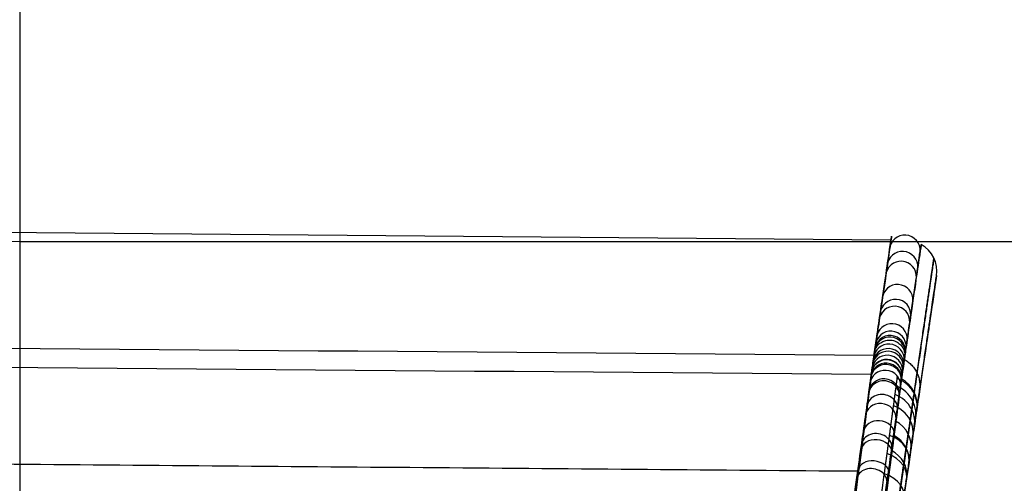
# Model space of a CAD drawing. Units: millimetres. Extents: x -990 to 990, y -417 to 266.
# Drawn here: x 750 to 814, y 49 to 79 of the extents above; entities that cross this region are included whole.
import ezdxf

# ---------------------------------------------------------------- set-up
doc = ezdxf.new("R2010")
doc.units = ezdxf.units.MM
doc.header["$MEASUREMENT"] = 0
doc.layers.add('Predefinito', color=7, linetype='Continuous', true_color=0x000000)

# ---------------------------------------------------------------- blocks, each defined once
blk = doc.blocks.new('Blocco 04')
at = {"layer": 'Predefinito'}
for points, knots in [([(871.593, 235.608, 390), (849.339, 174.781, 390), (831.069, 112.506, 390), (805.527, -1.653, 390), (796.809, -53.23, 390), (790.586, -107.193, 390), (790.349, -109.25, 390), (789.87, -113.394, 390)], [-37.646921, -37.646921, -37.646921, -37.646921, 156.7336, 156.7336, 313.467201, 313.467201, 319.81826, 319.81826, 319.81826, 319.81826]), ([(873.472, 234.921, 390), (851.247, 174.176, 390), (833.001, 111.985, 390), (807.494, -2.021, 390), (798.792, -53.494, 390), (792.573, -107.421, 390), (792.325, -109.566, 390), (792.318, -109.623, 390)], [-37.646921, -37.646921, -37.646921, -37.646921, 156.7336, 156.7336, 313.467201, 313.467201, 319.81826, 319.81826, 319.81826, 319.81826]), ([(859.114, 200.113, 390), (842.418, 150.628, 390), (828.331, 100.268, 390), (805.527, -1.653, 390), (796.809, -53.23, 390), (790.826, -105.109, 390), (790.824, -105.126, 390), (790.822, -105.142, 390)], [-0.006831, -0.006831, -0.006831, -0.006831, 156.7336, 156.7336, 313.467201, 313.467201, 313.518183, 313.518183, 313.518183, 313.518183]), ([(792.821, -105.27, 390), (798.798, -53.46, 390), (807.498, -2.004, 390), (830.266, 99.759, 390), (844.333, 150.047, 390), (861.005, 199.461, 390)], [-0.9998373, -0.9998373, -0.9998373, -0.9998373, -0.499989, -0.499989, 0, 0, 0, 0]), ([(861.005, 199.461, 390), (844.333, 150.047, 390), (830.266, 99.759, 390), (807.498, -2.004, 390), (798.798, -53.46, 390), (792.821, -105.27, 390)], [0.00684, 0.00684, 0.00684, 0.00684, 156.7336, 156.7336, 313.416201, 313.416201, 313.416201, 313.416201])]:
    blk.add_open_spline(points, degree=3, knots=knots, dxfattribs=at)

msp = doc.modelspace()

# ---------------------------------------------------------------- linework, layer by layer
at = {"layer": 'Predefinito'}
for p, q in [((806.705, 65.032, 100), (474.812, 67.928, 100)), ((750, 64.935, -217.129), (400, 67.058, -217.313)), ((817.03, 64.935, -217.129), (750, 64.935, -217.129)), ((809.665, 62.728, 106.015), (785.251, -103.291, 106.015))]:
    msp.add_line(p, q, dxfattribs=at)
at = {"layer": 'Predefinito', "extrusion": (0.002632, 0.017909, 0.999836)}
for start, end in [(173.38135, 353.12594), (353.12594, 7.86221)]:
    msp.add_arc((-789.663, -180.634, 27.803), 1, start, end, dxfattribs=at)
at = {"layer": 'Predefinito', "extrusion": (0.000353988, 0.002407, 0.999997)}
msp.add_arc((807.654, 62.794, 90.298), 2, 351.63423, 60.54535, dxfattribs=at)
at = {"layer": 'Predefinito', "extrusion": (-0.004203, -0.028595, 0.999582)}
for start, end in [(353.38087, 173.12594), (173.12594, 187.85837)]:
    msp.add_arc((789.663, 186.347, 215.208), 1, start, end, dxfattribs=at)
at = {"layer": 'Predefinito', "extrusion": (0.004911, 0.03341, 0.99943)}
for start, end in [(173.3796, 353.12594), (353.12594, 7.85711)]:
    msp.add_arc((-789.663, -180.689, -34.716), 1, start, end, dxfattribs=at)
at = {"layer": 'Predefinito', "extrusion": (-0.006306, -0.042905, 0.999059)}
for start, end in [(353.37656, 173.12594), (173.12594, 187.85404)]:
    msp.add_arc((789.663, 189.879, 272.835), 1, start, end, dxfattribs=at)
at = {"layer": 'Predefinito', "extrusion": (0.007043, 0.047917, 0.998826)}
for start, end in [(173.37294, 353.12594), (353.12594, 7.85386)]:
    msp.add_arc((-789.663, -181.628, -93.25), 1, start, end, dxfattribs=at)
at = {"layer": 'Predefinito', "extrusion": (-0.007358, -0.050057, 0.998719)}
for start, end in [(353.37368, 173.12594), (173.12594, 187.85121)]:
    msp.add_arc((789.663, 191.958, 301.63), 1, start, end, dxfattribs=at)
at = {"layer": 'Predefinito', "extrusion": (0.008109, 0.055168, 0.998444)}
for start, end in [(173.37028, 353.12594), (353.12594, 7.8502)]:
    msp.add_arc((-789.663, -182.419, -122.511), 1, start, end, dxfattribs=at)
at = {"layer": 'Predefinito', "extrusion": (-0.008409, -0.057207, 0.998327)}
for start, end in [(353.36237, 173.12594), (173.12594, 187.84823)]:
    msp.add_arc((789.663, 194.245, 330.411), 1, start, end, dxfattribs=at)
at = {"layer": 'Predefinito', "extrusion": (0.008908, 0.060604, 0.998122)}
for start, end in [(173.36858, 353.12594), (353.12594, 7.84663)]:
    msp.add_arc((-789.663, -183.154, -144.454), 1, start, end, dxfattribs=at)
at = {"layer": 'Predefinito', "extrusion": (0.008642, 0.058792, 0.998233)}
for start, end in [(173.36912, 353.12594), (353.12594, 7.84784)]:
    msp.add_arc((-789.663, -182.896, -137.14), 1, start, end, dxfattribs=at)
at = {"layer": 'Predefinito', "extrusion": (-0.00843, -0.057321, 0.99832)}
for start, end in [(353.26071, 173.13031), (173.13031, 187.97481)]:
    msp.add_arc((789.649, 194.343, 335.362), 1, start, end, dxfattribs=at)
at = {"layer": 'Predefinito', "extrusion": (0.009174, 0.062415, 0.998008)}
for start, end in [(173.36638, 353.12594), (353.12594, 7.84585)]:
    msp.add_arc((-789.663, -183.426, -151.768), 1, start, end, dxfattribs=at)
at = {"layer": 'Predefinito', "extrusion": (-0.021751, -0.155859, 0.98754)}
for start, end in [(353.05704, 172.70972), (172.70972, 187.07531)]:
    msp.add_arc((790.911, 221.851, 325.119), 1, start, end, dxfattribs=at)
at = {"layer": 'Predefinito', "extrusion": (-0.035725, -0.254611, 0.966383)}
for start, end in [(352.75146, 172.75146), (172.75146, 187.15221), (352.66949, 352.75146)]:
    msp.add_arc((790.786, 254.626, 305.657), 1, start, end, dxfattribs=at)
at = {"layer": 'Predefinito', "extrusion": (0.020902, 0.160637, 0.986792)}
for start, end in [(172.46534, 352.18052), (352.18052, 6.57923)]:
    msp.add_arc((-792.417, -185.596, -145.188), 1, start, end, dxfattribs=at)
at = {"layer": 'Predefinito', "extrusion": (0.010775, 0.080763, 0.996675)}
for start, end in [(172.49187, 352.36483), (352.36484, 7.16352)]:
    msp.add_arc((-791.896, -175.847, -157.482), 1, start, end, dxfattribs=at)
at = {"layer": 'Predefinito', "extrusion": (-0.032252, -0.230236, 0.9726)}
for start, end in [(352.73881, 172.73881), (172.73881, 187.18006)]:
    msp.add_arc((790.824, 246.623, 310.823), 1, start, end, dxfattribs=at)
at = {"layer": 'Predefinito', "extrusion": (0.009192, 0.062443, 0.998006)}
for start, end in [(173.59421, 353.13843), (353.13843, 7.64698)]:
    msp.add_arc((-789.624, -183.597, -155.876), 1, start, end, dxfattribs=at)
at = {"layer": 'Predefinito', "extrusion": (0.034521, 0.265589, 0.963468)}
for start, end in [(172.17273, 352.17273), (352.17273, 6.61429), (172.02727, 172.17273)]:
    msp.add_arc((-792.439, -200.224, -126.347), 1, start, end, dxfattribs=at)
at = {"layer": 'Predefinito', "extrusion": (0.047505, 0.36371, 0.9303)}
for start, end in [(172.20654, 352.20654), (352.20654, 6.3212), (171.83061, 172.20654)]:
    msp.add_arc((-792.341, -212.87, -106.673), 1, start, end, dxfattribs=at)
at = {"layer": 'Predefinito', "extrusion": (-0.044372, -0.315676, 0.947829)}
for start, end in [(352.76479, 172.76479), (172.76479, 187.00559), (352.52007, 352.7648)]:
    msp.add_arc((790.745, 274.058, 291.771), 1, start, end, dxfattribs=at)
at = {"layer": 'Predefinito', "extrusion": (0.009468, 0.06438, 0.997881)}
msp.add_arc((-789.924, -181.808, -159.7), 2, 180, 248.85886, dxfattribs=at)
at = {"layer": 'Predefinito', "extrusion": (-0.034072, -0.231695, 0.972192)}
msp.add_arc((789.924, 250.435, 309.183), 2, 360, 68.6155, dxfattribs=at)
at = {"layer": 'Predefinito', "extrusion": (-0.032268, -0.230232, 0.972601)}
msp.add_arc((790.812, 246.676, 310.811), 1, 352.73279, 352.74272, dxfattribs=at)
at = {"layer": 'Predefinito', "extrusion": (0.036798, 0.250231, 0.967487)}
msp.add_arc((-789.924, -209.092, -125.751), 2, 172.99046, 256.93932, dxfattribs=at)
at = {"layer": 'Predefinito', "extrusion": (0.05998, 0.456273, 0.887816)}
for start, end in [(172.24982, 352.24982), (352.24982, 6.02166), (171.52351, 172.24982)]:
    msp.add_arc((-792.209, -223.369, -86.05), 1, start, end, dxfattribs=at)
at = {"layer": 'Predefinito', "extrusion": (0.049976, 0.339843, 0.939153)}
msp.add_arc((-789.924, -220.151, -107.06), 2, 173.00374, 256.72248, dxfattribs=at)
at = {"layer": 'Predefinito', "extrusion": (-0.055937, -0.397337, 0.915966)}
for start, end in [(352.77622, 172.77622), (172.77622, 186.73579), (352.25803, 352.77622)]:
    msp.add_arc((790.71, 299.108, 270.753), 1, start, end, dxfattribs=at)
at = {"layer": 'Predefinito', "extrusion": (0.062777, 0.426894, 0.90212)}
msp.add_arc((-789.924, -229.439, -87.289), 2, 173.02043, 256.45105, dxfattribs=at)
at = {"layer": 'Predefinito', "extrusion": (0.07745, 0.586939, 0.805918)}
for start, end in [(172.27383, 352.27383), (352.27383, 5.40407), (170.91239, 172.27383)]:
    msp.add_arc((-792.131, -234.548, -53.313), 1, start, end, dxfattribs=at)
at = {"layer": 'Predefinito', "extrusion": (-0.058217, -0.395883, 0.916454)}
msp.add_arc((789.924, 301.247, 269.096), 2, 360, 68.10691, dxfattribs=at)
at = {"layer": 'Predefinito', "extrusion": (-0.067015, -0.475542, 0.877137)}
for start, end in [(352.78348, 172.78348), (172.78348, 186.41794), (351.93848, 352.78348)]:
    msp.add_arc((790.687, 322.048, 247.736), 1, start, end, dxfattribs=at)
at = {"layer": 'Predefinito', "extrusion": (0.087178, 0.659608, 0.746537)}
for start, end in [(172.28306, 352.28306), (352.28306, 4.96045), (170.47361, 172.28306)]:
    msp.add_arc((-792.099, -238.74, -32.753), 1, start, end, dxfattribs=at)
at = {"layer": 'Predefinito', "extrusion": (0.086284, 0.586742, 0.805164)}
msp.add_arc((-789.924, -242.059, -46.075), 2, 173.06281, 255.76701, dxfattribs=at)
at = {"layer": 'Predefinito', "extrusion": (-0.064055, -0.435582, 0.897867)}
msp.add_arc((789.924, 312.896, 257.63), 2, 360, 67.94435, dxfattribs=at)
at = {"layer": 'Predefinito', "extrusion": (-0.069737, -0.474219, 0.877641)}
msp.add_arc((789.924, 323.968, 245.729), 2, 360, 67.76799, dxfattribs=at)
at = {"layer": 'Predefinito', "extrusion": (0.09613, 0.726403, 0.680512)}
for start, end in [(172.28992, 352.28992), (352.28992, 4.4707), (169.97493, 172.28992)]:
    msp.add_arc((-792.073, -240.944, -11.906), 1, start, end, dxfattribs=at)
at = {"layer": 'Predefinito', "extrusion": (0.096944, 0.659229, 0.745667)}
msp.add_arc((-789.924, -245.405, -24.753), 2, 173.08844, 255.35696, dxfattribs=at)
at = {"layer": 'Predefinito', "extrusion": (-0.077465, -0.549292, 0.832032)}
for start, end in [(352.78843, 172.78843), (172.78843, 186.05204)]:
    msp.add_arc((790.67, 342.635, 223.083), 1, start, end, dxfattribs=at)
at = {"layer": 'Predefinito', "extrusion": (0.106734, 0.725806, 0.679569)}
msp.add_arc((-789.924, -246.726, -3.227), 2, 173.11678, 254.90656, dxfattribs=at)
at = {"layer": 'Predefinito'}
for points, knots in [([(750, 194.798, -249.05), (750, 189.233, -246.491), (750, 177.916, -241.647), (750, 160.326, -235.216), (750, 142.171, -229.65), (750, 123.306, -224.959), (750, 103.99, -221.25), (750, 84.587, -218.594), (750, 64.961, -216.954), (750, 51.772, -216.559), (750, 45.144, -216.537)], [0, 0, 0, 0, 0.125, 0.25, 0.375, 0.5, 0.625, 0.75, 0.875, 1, 1, 1, 1]), ([(805.422, 56.291, -171.276), (805.436, 56.379, -169.918), (805.445, 56.466, -168.559), (805.47, 56.639, -165.843), (805.484, 56.724, -164.485), (805.521, 56.979, -160.41), (805.546, 57.146, -157.693), (805.618, 57.64, -149.542), (805.665, 57.959, -144.107), (805.801, 58.884, -127.801), (805.886, 59.459, -116.928), (806.12, 61.056, -84.303), (806.252, 61.952, -62.545), (806.573, 64.135, 2.749), (806.688, 64.915, 46.3), (806.718, 65.124, 133.407), (806.635, 64.554, 176.962), (806.36, 62.686, 242.265), (806.244, 61.895, 264.028), (806.032, 60.455, 296.66), (805.955, 59.932, 307.536), (805.831, 59.086, 323.846), (805.788, 58.793, 329.282), (805.721, 58.338, 337.436), (805.698, 58.184, 340.153), (805.652, 57.87, 345.588), (805.632, 57.711, 348.306), (805.605, 57.549, 351.023)], [-0.5226427, -0.5226427, -0.5226427, -0.5226427, -0.5185595, -0.5185595, -0.5144764, -0.5144764, -0.5063102, -0.5063102, -0.4899776, -0.4899776, -0.4573126, -0.4573126, -0.3919823, -0.3919823, -0.2613214, -0.2613214, -0.1306604, -0.1306604, -0.0653301, -0.0653301, -0.0326651, -0.0326651, -0.0163325, -0.0163325, -0.0081663, -0.0081663, 0, 0, 0, 0]), ([(805.64, 57.8, 351.041), (805.657, 57.917, 349.383), (805.669, 58.003, 347.724), (805.697, 58.193, 344.407), (805.711, 58.289, 342.752), (805.81, 58.958, 331.066), (805.889, 59.499, 321.009), (806.037, 60.506, 300.916), (806.106, 60.973, 290.867), (806.296, 62.268, 260.718), (806.402, 62.987, 240.612), (806.761, 65.431, 155.195), (806.813, 65.78, 89.868), (806.583, 64.22, 2.747), (806.501, 63.661, -19.033), (806.294, 62.251, -61.189), (806.172, 61.422, -81.569), (805.957, 59.956, -112.13), (805.879, 59.43, -122.315), (805.755, 58.586, -137.59), (805.712, 58.296, -142.682), (805.646, 57.846, -150.318), (805.624, 57.694, -152.864), (805.579, 57.385, -157.954), (805.555, 57.227, -160.511), (805.52, 56.983, -164.414), (805.506, 56.892, -165.783), (805.48, 56.719, -168.539), (805.471, 56.657, -169.919), (805.457, 56.546, -171.297)], [0.2483074, 0.2483074, 0.2483074, 0.2483074, 0.2550774, 0.2550774, 0.2618475, 0.2618475, 0.3028629, 0.3028629, 0.3438783, 0.3438783, 0.425909, 0.425909, 0.6923881, 0.6923881, 0.7812145, 0.7812145, 0.8643996, 0.8643996, 0.9059922, 0.9059922, 0.9267885, 0.9267885, 0.9371866, 0.9371866, 0.9475848, 0.9475848, 0.9532031, 0.9532031, 0.9588214, 0.9588214, 0.9588214, 0.9588214]), ([(805.64, 57.8, 351.041), (805.657, 57.917, 349.383), (805.669, 58.003, 347.724), (805.697, 58.193, 344.407), (805.711, 58.289, 342.752), (805.81, 58.958, 331.066), (805.889, 59.499, 321.009), (806.037, 60.506, 300.916), (806.106, 60.973, 290.867), (806.296, 62.268, 260.718), (806.402, 62.987, 240.612), (806.761, 65.431, 155.195), (806.813, 65.78, 89.868), (806.583, 64.22, 2.747), (806.501, 63.661, -19.033), (806.294, 62.251, -61.189), (806.172, 61.422, -81.569), (805.957, 59.956, -112.13), (805.879, 59.43, -122.315), (805.755, 58.586, -137.59), (805.712, 58.296, -142.682), (805.646, 57.846, -150.318), (805.624, 57.694, -152.864), (805.579, 57.385, -157.954), (805.555, 57.227, -160.511), (805.52, 56.983, -164.414), (805.506, 56.892, -165.783), (805.48, 56.719, -168.539), (805.471, 56.657, -169.919), (805.457, 56.546, -171.297)], [0, 0, 0, 0, 4.983394, 4.983394, 9.966787, 9.966787, 40.157977, 40.157977, 70.349167, 70.349167, 130.731546, 130.731546, 326.885239, 326.885239, 392.269804, 392.269804, 453.501906, 453.501906, 484.117957, 484.117957, 499.425982, 499.425982, 507.079995, 507.079995, 514.734008, 514.734008, 518.869613, 518.869613, 523.005219, 523.005219, 523.005219, 523.005219]), ([(807.604, 57.51, 347.165), (807.607, 57.53, 346.829), (807.609, 57.544, 346.58), (807.613, 57.571, 346.121), (807.615, 57.583, 345.91), (807.618, 57.606, 345.522), (807.619, 57.614, 345.38), (807.622, 57.628, 345.137), (807.622, 57.633, 345.051), (807.624, 57.643, 344.884), (807.625, 57.648, 344.8), (807.628, 57.672, 344.38), (807.631, 57.692, 344.045), (807.64, 57.75, 343.039), (807.646, 57.792, 342.317), (807.66, 57.886, 340.665), (807.667, 57.935, 339.808), (807.695, 58.127, 336.436), (807.717, 58.276, 333.767), (807.782, 58.719, 325.711), (807.824, 59.004, 320.336), (807.945, 59.827, 304.218), (808.02, 60.334, 293.475), (808.225, 61.734, 261.238), (808.338, 62.502, 239.742), (808.472, 63.409, 207.41), (808.51, 63.67, 196.637), (808.574, 64.108, 175.153), (808.6, 64.285, 164.442), (808.641, 64.559, 143.022), (808.655, 64.654, 132.312), (808.671, 64.764, 110.828), (808.673, 64.779, 100.054), (808.661, 64.696, 67.694), (808.628, 64.476, 46.205), (808.515, 63.708, 3.214), (808.435, 63.159, -18.284), (808.225, 61.731, -61.302), (808.096, 60.853, -82.792), (807.865, 59.284, -115.129), (807.782, 58.715, -125.983), (807.647, 57.798, -142.261), (807.6, 57.482, -147.686), (807.54, 57.074, -154.468), (807.528, 56.992, -155.824), (807.504, 56.826, -158.54), (807.492, 56.742, -159.899), (807.476, 56.637, -161.592), (807.473, 56.616, -161.931), (807.469, 56.59, -162.353), (807.468, 56.584, -162.438), (807.467, 56.574, -162.607), (807.466, 56.569, -162.692), (807.464, 56.554, -162.931), (807.463, 56.545, -163.07), (807.459, 56.521, -163.452), (807.457, 56.508, -163.662), (807.454, 56.486, -164.011), (807.453, 56.478, -164.134), (807.451, 56.465, -164.339), (807.45, 56.461, -164.411), (807.449, 56.451, -164.565), (807.448, 56.446, -164.648), (807.444, 56.419, -165.071), (807.441, 56.398, -165.409), (807.436, 56.366, -165.917), (807.435, 56.355, -166.086), (807.433, 56.339, -166.341), (807.432, 56.334, -166.425), (807.43, 56.323, -166.595), (807.429, 56.317, -166.682), (807.426, 56.292, -167.088), (807.423, 56.276, -167.336), (807.417, 56.233, -168.011), (807.413, 56.211, -168.353), (807.41, 56.19, -168.693)], [0.0038657, 0.0038657, 0.0038657, 0.0038657, 0.0048704, 0.0048704, 0.0058751, 0.0058751, 0.0063774, 0.0063774, 0.0066286, 0.0066286, 0.0068798, 0.0068798, 0.0078844, 0.0078844, 0.0098938, 0.0098938, 0.0119032, 0.0119032, 0.0199407, 0.0199407, 0.0360156, 0.0360156, 0.0681655, 0.0681655, 0.1324511, 0.1324511, 0.1648595, 0.1648595, 0.1972679, 0.1972679, 0.2296716, 0.2296716, 0.2620752, 0.2620752, 0.3264178, 0.3264178, 0.3907849, 0.3907849, 0.4550773, 0.4550773, 0.4875662, 0.4875662, 0.5038107, 0.5038107, 0.5078718, 0.5078718, 0.5119329, 0.5119329, 0.5129482, 0.5129482, 0.513202, 0.513202, 0.5134558, 0.5134558, 0.5139634, 0.5139634, 0.5149787, 0.5149787, 0.5154864, 0.5154864, 0.5157402, 0.5157402, 0.515994, 0.515994, 0.5170093, 0.5170093, 0.5175169, 0.5175169, 0.5177707, 0.5177707, 0.5180246, 0.5180246, 0.5190398, 0.5190398, 0.5200551, 0.5200551, 0.5200551, 0.5200551]), ([(805.64, 57.8, 351.041), (805.624, 57.683, 352.699), (805.601, 57.517, 354.356), (805.537, 57.063, 357.233), (805.503, 56.821, 358.459), (805.45, 56.438, 360.076), (805.436, 56.338, 360.479), (805.383, 55.96, 361.911), (805.34, 55.655, 362.936), (805.227, 54.853, 365.344), (805.153, 54.327, 366.721), (804.988, 53.157, 369.418), (804.898, 52.513, 370.738), (804.702, 51.125, 373.299), (804.597, 50.379, 374.543), (804.259, 47.986, 378.167), (804.006, 46.187, 380.441), (803.58, 43.173, 383.63), (803.432, 42.123, 384.649), (803.126, 39.954, 386.576), (802.967, 38.834, 387.488), (802.477, 35.363, 390.073), (802.13, 32.905, 391.595), (801.577, 28.995, 393.566), (801.389, 27.668, 394.163), (801.007, 24.966, 395.242), (800.813, 23.592, 395.722), (800.324, 20.129, 396.765), (800.025, 18.008, 397.251), (799.62, 15.165, 397.716), (799.518, 14.452, 397.818), (799.415, 13.738, 397.911)], [-0.24830738, -0.24830738, -0.24830738, -0.24830738, -0.24153899, -0.24153899, -0.2364627, -0.2364627, -0.23477061, -0.23477061, -0.2304247, -0.2304247, -0.22448388, -0.22448388, -0.21854306, -0.21854306, -0.21260224, -0.21260224, -0.2007206, -0.2007206, -0.19477978, -0.19477978, -0.18883897, -0.18883897, -0.17695733, -0.17695733, -0.17101651, -0.17101651, -0.16500017, -0.16500017, -0.1561161, -0.1561161, -0.15315474, -0.15315474, -0.15315474, -0.15315474]), ([(799.415, 13.738, 397.911), (799.518, 14.452, 397.818), (799.62, 15.165, 397.716), (800.025, 18.008, 397.251), (800.324, 20.129, 396.765), (800.813, 23.592, 395.722), (801.007, 24.966, 395.242), (801.389, 27.668, 394.163), (801.577, 28.995, 393.566), (802.13, 32.905, 391.595), (802.477, 35.363, 390.073), (802.967, 38.834, 387.488), (803.126, 39.954, 386.576), (803.432, 42.123, 384.649), (803.58, 43.173, 383.63), (804.006, 46.187, 380.441), (804.259, 47.986, 378.167), (804.597, 50.379, 374.543), (804.702, 51.125, 373.299), (804.898, 52.513, 370.738), (804.988, 53.157, 369.418), (805.153, 54.327, 366.721), (805.227, 54.853, 365.344), (805.34, 55.655, 362.936), (805.383, 55.96, 361.911), (805.436, 56.338, 360.479), (805.45, 56.438, 360.076), (805.503, 56.821, 358.459), (805.537, 57.063, 357.233), (805.601, 57.517, 354.356), (805.624, 57.683, 352.699), (805.64, 57.8, 351.041)], [0, 0, 0, 0, 2.269631, 2.269631, 9.078524, 9.078524, 13.689539, 13.689539, 18.242677, 18.242677, 27.348952, 27.348952, 31.90209, 31.90209, 36.455228, 36.455228, 45.561503, 45.561503, 50.114641, 50.114641, 54.667778, 54.667778, 59.220916, 59.220916, 62.551689, 62.551689, 63.848538, 63.848538, 67.739085, 67.739085, 72.926481, 72.926481, 72.926481, 72.926481]), ([(805.605, 57.545, 351.08), (805.591, 57.466, 352.416), (805.573, 57.331, 353.768), (805.52, 56.945, 356.492), (805.485, 56.693, 357.863), (805.397, 56.066, 360.612), (805.344, 55.69, 361.989), (805.221, 54.813, 364.731), (805.15, 54.311, 366.096), (804.99, 53.179, 368.798), (804.901, 52.549, 370.134), (804.706, 51.165, 372.761), (804.599, 50.41, 374.051), (804.369, 48.782, 376.567), (804.245, 47.908, 377.793), (803.983, 46.049, 380.165), (803.844, 45.065, 381.312), (803.551, 42.997, 383.51), (803.398, 41.914, 384.561), (803.08, 39.663, 386.558), (802.914, 38.495, 387.503), (802.574, 36.09, 389.278), (802.399, 34.853, 390.107), (802.042, 32.326, 391.644), (801.859, 31.037, 392.351), (801.489, 28.423, 393.641), (801.302, 27.098, 394.223), (800.924, 24.431, 395.262), (800.734, 23.088, 395.72), (800.354, 20.399, 396.511), (800.164, 19.054, 396.846), (799.785, 16.376, 397.398), (799.595, 15.043, 397.616), (799.405, 13.722, 397.778)], [0, 0, 0, 0, 0.00436599, 0.00436599, 0.00873198, 0.00873198, 0.01309823, 0.01309823, 0.01746448, 0.01746448, 0.02183069, 0.02183069, 0.0261969, 0.0261969, 0.03056306, 0.03056306, 0.03492921, 0.03492921, 0.03929532, 0.03929532, 0.04366142, 0.04366142, 0.04802748, 0.04802748, 0.05239354, 0.05239354, 0.05675957, 0.05675957, 0.06112561, 0.06112561, 0.06549164, 0.06549164, 0.06985768, 0.06985768, 0.06985768, 0.06985768]), ([(807.399, 56.049, 359.468), (807.421, 56.211, 358.779), (807.442, 56.358, 358.086), (807.47, 56.557, 357.042), (807.479, 56.619, 356.693), (807.49, 56.696, 356.237), (807.492, 56.711, 356.145), (807.496, 56.739, 355.976), (807.497, 56.751, 355.898), (807.503, 56.788, 355.665), (807.506, 56.812, 355.509), (807.525, 56.945, 354.595), (807.538, 57.033, 353.891), (807.558, 57.178, 352.479), (807.566, 57.236, 351.771), (807.571, 57.278, 351.065)], [0.061299231, 0.061299231, 0.061299231, 0.061299231, 0.063380397, 0.063380397, 0.064421072, 0.064421072, 0.064739357, 0.064739357, 0.065057642, 0.065057642, 0.065694212, 0.065694212, 0.067770259, 0.067770259, 0.069844775, 0.069844775, 0.069844775, 0.069844775]), ([(805.457, 56.546, -171.297), (805.45, 56.494, -171.929), (805.441, 56.428, -172.558), (805.416, 56.235, -173.816), (805.399, 56.108, -174.437), (805.338, 55.635, -176.281), (805.281, 55.197, -177.489), (805.139, 54.119, -179.776), (805.055, 53.475, -180.864), (804.858, 51.986, -182.913), (804.747, 51.145, -183.867), (804.503, 49.3, -185.599), (804.371, 48.307, -186.369), (804.159, 46.709, -187.385), (804.086, 46.156, -187.702), (803.937, 45.03, -188.276), (803.861, 44.458, -188.535), (803.627, 42.7, -189.233), (803.467, 41.496, -189.585), (803.137, 39.016, -190.064), (802.969, 37.747, -190.187), (802.8, 36.481, -190.188)], [0.95882138, 0.95882138, 0.95882138, 0.95882138, 0.96139139, 0.96139139, 0.96397303, 0.96397303, 0.96910278, 0.96910278, 0.97423185, 0.97423185, 0.97939163, 0.97939163, 0.98453092, 0.98453092, 0.98710863, 0.98710863, 0.98968288, 0.98968288, 0.99482728, 0.99482728, 1, 1, 1, 1]), ([(805.457, 56.546, -171.297), (805.449, 56.49, -171.986), (805.439, 56.416, -172.673), (805.41, 56.193, -174.042), (805.391, 56.044, -174.722), (805.343, 55.675, -176.062), (805.314, 55.455, -176.723), (805.249, 54.95, -178.013), (805.211, 54.667, -178.641), (805.108, 53.877, -180.177), (805.036, 53.331, -181.064), (804.906, 52.348, -182.414), (804.854, 51.952, -182.908), (804.743, 51.112, -183.858), (804.685, 50.674, -184.309), (804.624, 50.218, -184.737)], [0, 0, 0, 0, 2.282182, 2.282182, 4.564364, 4.564364, 6.846545, 6.846545, 9.128727, 9.128727, 12.572743, 12.572743, 14.661842, 14.661842, 16.73187, 16.73187, 16.73187, 16.73187]), ([(807.399, 56.049, 359.468), (807.358, 55.76, 360.701), (807.311, 55.424, 361.922), (807.203, 54.658, 364.339), (807.142, 54.228, 365.536), (807.041, 53.512, 367.313), (807.005, 53.261, 367.902), (806.931, 52.735, 369.074), (806.892, 52.46, 369.656), (806.772, 51.606, 371.377), (806.686, 50.996, 372.495), (806.502, 49.696, 374.677), (806.404, 49.006, 375.74), (806.198, 47.547, 377.812), (806.089, 46.779, 378.82), (805.86, 45.162, 380.778), (805.74, 44.315, 381.728), (805.489, 42.54, 383.571), (805.358, 41.62, 384.455), (805.09, 39.727, 386.14), (804.952, 38.752, 386.944), (804.668, 36.747, 388.472), (804.522, 35.717, 389.197), (804.222, 33.6, 390.57), (804.067, 32.513, 391.217), (803.83, 30.841, 392.128), (803.75, 30.276, 392.422), (803.588, 29.133, 392.989), (803.506, 28.556, 393.262), (803.26, 26.821, 394.042), (803.094, 25.65, 394.514), (802.758, 23.284, 395.367), (802.587, 22.087, 395.748), (802.244, 19.666, 396.418), (802.071, 18.441, 396.708), (801.72, 15.965, 397.195), (801.542, 14.714, 397.391), (801.357, 13.45, 397.544)], [-0.06129923, -0.06129923, -0.06129923, -0.06129923, -0.05746803, -0.05746803, -0.05363683, -0.05363683, -0.05172123, -0.05172123, -0.04980563, -0.04980563, -0.04597442, -0.04597442, -0.0421402, -0.0421402, -0.03830598, -0.03830598, -0.0344778, -0.0344778, -0.03064962, -0.03064962, -0.02682076, -0.02682076, -0.0229919, -0.0229919, -0.01915835, -0.01915835, -0.01724158, -0.01724158, -0.01532481, -0.01532481, -0.0114966, -0.0114966, -0.00766839, -0.00766839, -0.0038342, -0.0038342, 0, 0, 0, 0]), ([(801.375, 13.424, 397.663), (801.477, 14.137, 397.57), (801.579, 14.848, 397.468), (801.983, 17.682, 397.005), (802.28, 19.791, 396.521), (802.767, 23.236, 395.484), (802.96, 24.604, 395.006), (803.34, 27.292, 393.933), (803.527, 28.613, 393.339), (804.077, 32.504, 391.377), (804.422, 34.949, 389.863), (804.91, 38.403, 387.291), (805.068, 39.518, 386.383), (805.373, 41.676, 384.466), (805.52, 42.721, 383.452), (805.944, 45.72, 380.278), (806.196, 47.51, 378.016), (806.532, 49.891, 374.41), (806.637, 50.633, 373.172), (806.831, 52.014, 370.624), (806.921, 52.655, 369.31), (807.085, 53.819, 366.627), (807.159, 54.343, 365.256), (807.271, 55.141, 362.861), (807.314, 55.444, 361.841), (807.366, 55.82, 360.416), (807.38, 55.92, 360.015), (807.395, 56.027, 359.565), (807.397, 56.038, 359.516), (807.399, 56.049, 359.468)], [0, 0, 0, 0, 2.269631, 2.269631, 9.078524, 9.078524, 13.689539, 13.689539, 18.242677, 18.242677, 27.348952, 27.348952, 31.90209, 31.90209, 36.455228, 36.455228, 45.561503, 45.561503, 50.114641, 50.114641, 54.667778, 54.667778, 59.220916, 59.220916, 62.551689, 62.551689, 63.848538, 63.848538, 64.004352, 64.004352, 64.004352, 64.004352]), ([(802.791, 36.479, -190.063), (802.866, 37.046, -190.058), (802.943, 37.623, -190.03), (803.098, 38.789, -189.92), (803.176, 39.378, -189.838), (803.334, 40.563, -189.618), (803.413, 41.158, -189.48), (803.572, 42.346, -189.145), (803.65, 42.94, -188.947), (803.807, 44.116, -188.493), (803.884, 44.698, -188.236), (804.037, 45.844, -187.662), (804.112, 46.408, -187.345), (804.258, 47.507, -186.655), (804.329, 48.042, -186.281), (804.467, 49.076, -185.481), (804.533, 49.575, -185.054), (804.66, 50.528, -184.154), (804.72, 50.983, -183.68), (804.834, 51.842, -182.693), (804.888, 52.246, -182.179), (804.988, 52.999, -181.119), (805.034, 53.349, -180.573), (805.118, 53.989, -179.459), (805.157, 54.28, -178.89), (805.226, 54.802, -177.738), (805.256, 55.033, -177.155), (805.309, 55.437, -175.984), (805.332, 55.61, -175.395), (805.369, 55.898, -174.221), (805.384, 56.013, -173.635), (805.407, 56.19, -172.474), (805.415, 56.251, -171.898), (805.421, 56.288, -171.33)], [0, 0, 0, 0, 0.00188474, 0.00188474, 0.00376948, 0.00376948, 0.00565421, 0.00565421, 0.00753894, 0.00753894, 0.00942368, 0.00942368, 0.01130842, 0.01130842, 0.01319318, 0.01319318, 0.01507793, 0.01507793, 0.01696272, 0.01696272, 0.0188475, 0.0188475, 0.02073231, 0.02073231, 0.02261712, 0.02261712, 0.02450193, 0.02450193, 0.02638674, 0.02638674, 0.02827146, 0.02827146, 0.03015617, 0.03015617, 0.03015617, 0.03015617]), ([(807.387, 56.021, -171.314), (807.385, 56.003, -171.575), (807.382, 55.981, -171.838), (807.375, 55.926, -172.361), (807.371, 55.893, -172.622), (807.355, 55.78, -173.399), (807.342, 55.684, -173.915), (807.327, 55.567, -174.427)], [0, 0, 0, 0, 0.000785697, 0.000785697, 0.001571601, 0.001571601, 0.003150044, 0.003150044, 0.003150044, 0.003150044]), ([(802.366, 13.09, 395.796), (802.774, 15.867, 395.46), (803.172, 18.574, 394.888), (803.755, 22.535, 393.69), (803.947, 23.839, 393.233), (804.23, 25.769, 392.462), (804.324, 26.408, 392.19), (804.511, 27.678, 391.617), (804.604, 28.31, 391.316), (805.063, 31.433, 389.739), (805.41, 33.789, 388.278), (805.899, 37.116, 385.797), (806.057, 38.19, 384.921), (806.286, 39.748, 383.534), (806.361, 40.259, 383.059), (806.509, 41.262, 382.084), (806.581, 41.756, 381.583), (806.935, 44.162, 379.031), (807.189, 45.885, 376.849), (807.525, 48.176, 373.369), (807.631, 48.89, 372.175), (807.777, 49.887, 370.331), (807.824, 50.206, 369.708), (807.914, 50.82, 368.443), (807.958, 51.114, 367.8), (808.162, 52.507, 364.576), (808.291, 53.382, 361.934), (808.48, 54.669, 356.534), (808.541, 55.081, 353.774), (808.566, 55.25, 350.953)], [-0.06665676, -0.06665676, -0.06665676, -0.06665676, -0.05832467, -0.05832467, -0.05415862, -0.05415862, -0.05207559, -0.05207559, -0.04999257, -0.04999257, -0.04166048, -0.04166048, -0.03749443, -0.03749443, -0.0354114, -0.0354114, -0.03332838, -0.03332838, -0.02499629, -0.02499629, -0.02083024, -0.02083024, -0.01874721, -0.01874721, -0.01666419, -0.01666419, -0.0083321, -0.0083321, 0, 0, 0, 0]), ([(807.327, 55.567, -174.427), (807.323, 55.535, -174.568), (807.319, 55.502, -174.703), (807.31, 55.437, -174.965), (807.306, 55.403, -175.092), (807.296, 55.334, -175.346), (807.292, 55.299, -175.472), (807.282, 55.223, -175.73), (807.277, 55.183, -175.861), (807.26, 55.053, -176.272), (807.247, 54.958, -176.549), (807.228, 54.809, -176.957), (807.221, 54.758, -177.092), (807.207, 54.652, -177.362), (807.2, 54.6, -177.491), (807.184, 54.48, -177.779), (807.171, 54.381, -178.011), (807.147, 54.196, -178.415), (807.138, 54.128, -178.559), (807.119, 53.983, -178.854), (807.109, 53.907, -179.005), (807.088, 53.751, -179.306), (807.077, 53.671, -179.455), (807.056, 53.513, -179.741), (807.046, 53.435, -179.877), (807.017, 53.215, -180.254), (807, 53.087, -180.459), (806.949, 52.707, -181.062), (806.907, 52.39, -181.519), (806.818, 51.718, -182.407), (806.77, 51.362, -182.839), (806.67, 50.611, -183.673), (806.618, 50.218, -184.073), (806.51, 49.407, -184.834), (806.453, 48.987, -185.196), (806.338, 48.122, -185.88), (806.278, 47.676, -186.203), (806.186, 46.987, -186.66), (806.154, 46.75, -186.81), (806.09, 46.268, -187.101), (806.057, 46.022, -187.242), (805.959, 45.289, -187.643), (805.891, 44.788, -187.89), (805.756, 43.776, -188.337), (805.687, 43.263, -188.539), (805.547, 42.221, -188.898), (805.476, 41.692, -189.056), (805.368, 40.888, -189.26), (805.332, 40.619, -189.322), (805.259, 40.079, -189.435), (805.222, 39.807, -189.486), (805.112, 38.985, -189.622), (805.038, 38.435, -189.689), (804.927, 37.608, -189.755), (804.889, 37.328, -189.772), (804.813, 36.767, -189.793), (804.775, 36.486, -189.797), (804.738, 36.209, -189.796)], [0.00315004, 0.00315004, 0.00315004, 0.00315004, 0.00360697, 0.00360697, 0.0040639, 0.0040639, 0.00452082, 0.00452082, 0.00497775, 0.00497775, 0.0058916, 0.0058916, 0.00634852, 0.00634852, 0.00680545, 0.00680545, 0.00730377, 0.00730377, 0.00755292, 0.00755292, 0.00780208, 0.00780208, 0.00805124, 0.00805124, 0.0083004, 0.0083004, 0.00879871, 0.00879871, 0.01056897, 0.01056897, 0.01233924, 0.01233924, 0.0141095, 0.0141095, 0.01587976, 0.01587976, 0.01763941, 0.01763941, 0.01851923, 0.01851923, 0.01939906, 0.01939906, 0.02116873, 0.02116873, 0.02293841, 0.02293841, 0.02471168, 0.02471168, 0.02559832, 0.02559832, 0.02648496, 0.02648496, 0.02824634, 0.02824634, 0.02912703, 0.02912703, 0.03000773, 0.03000773, 0.03000773, 0.03000773]), ([(807.327, 55.567, -174.427), (807.318, 55.5, -174.726), (807.309, 55.425, -175.023), (807.274, 55.162, -175.98), (807.246, 54.945, -176.632), (807.181, 54.447, -177.905), (807.144, 54.167, -178.525), (807.042, 53.388, -180.041), (806.971, 52.848, -180.916), (806.843, 51.878, -182.248), (806.791, 51.488, -182.735), (806.681, 50.656, -183.677), (806.624, 50.219, -184.127), (806.443, 48.857, -185.402), (806.314, 47.877, -186.161), (806.105, 46.301, -187.162), (806.032, 45.755, -187.474), (805.885, 44.642, -188.04), (805.809, 44.076, -188.296), (805.58, 42.351, -188.98), (805.422, 41.164, -189.327), (805.178, 39.326, -189.681), (805.095, 38.705, -189.77), (804.93, 37.46, -189.89), (804.846, 36.834, -189.92), (804.763, 36.206, -189.92)], [3.543546, 3.543546, 3.543546, 3.543546, 4.564364, 4.564364, 6.846545, 6.846545, 9.128727, 9.128727, 12.572743, 12.572743, 14.661842, 14.661842, 16.750942, 16.750942, 20.929142, 20.929142, 23.018242, 23.018242, 25.107341, 25.107341, 29.285541, 29.285541, 31.374641, 31.374641, 33.471199, 33.471199, 33.471199, 33.471199]), ([(808.381, 53.993, -171.192), (808.37, 53.919, -172.336), (808.344, 53.739, -173.453), (808.281, 53.315, -175.093), (808.257, 53.148, -175.633), (808.2, 52.761, -176.701), (808.167, 52.54, -177.231), (808.06, 51.811, -178.772), (807.975, 51.235, -179.74), (807.829, 50.239, -181.108), (807.777, 49.885, -181.549), (807.666, 49.131, -182.402), (807.608, 48.734, -182.809), (807.426, 47.5, -183.964), (807.296, 46.613, -184.652), (807.086, 45.185, -185.557), (807.013, 44.691, -185.84), (806.865, 43.683, -186.353), (806.789, 43.171, -186.584), (806.56, 41.609, -187.203), (806.402, 40.534, -187.517), (806.157, 38.871, -187.837), (806.074, 38.308, -187.918), (805.909, 37.184, -188.026), (805.826, 36.619, -188.054), (805.743, 36.053, -188.054)], [-0.02740244, -0.02740244, -0.02740244, -0.02740244, -0.02397713, -0.02397713, -0.02226448, -0.02226448, -0.02055183, -0.02055183, -0.01712652, -0.01712652, -0.01541387, -0.01541387, -0.01370122, -0.01370122, -0.01027591, -0.01027591, -0.00856326, -0.00856326, -0.00685061, -0.00685061, -0.0034253, -0.0034253, -0.00171265, -0.00171265, 0, 0, 0, 0]), ([(804.624, 50.219, -184.736), (804.624, 50.214, -184.74), (804.623, 50.21, -184.744), (804.501, 49.286, -185.61), (804.369, 48.293, -186.379), (804.214, 47.124, -187.122), (804.2, 47.018, -187.187), (804.186, 46.912, -187.252)], [16.731117, 16.731117, 16.731117, 16.731117, 16.750942, 16.750942, 20.929142, 20.929142, 21.340326, 21.340326, 21.340326, 21.340326]), ([(816.211, 49.628, 387.795), (816.038, 48.896, 387.803), (815.839, 48.05, 387.811), (815.419, 46.254, 387.829), (815.198, 45.304, 387.838), (814.762, 43.424, 387.857), (814.548, 42.495, 387.866), (814.255, 41.211, 387.878), (814.161, 40.801, 387.881), (814.03, 40.226, 387.887), (813.989, 40.043, 387.888), (813.905, 39.676, 387.892), (813.864, 39.493, 387.893), (813.157, 36.374, 387.922), (812.504, 33.437, 387.948), (810.466, 24.107, 388.026), (809.123, 17.707, 388.073), (805.249, -1.523, 388.195), (802.868, -14.382, 388.25), (798.488, -40.174, 388.311), (796.49, -53.1, 388.318), (792.874, -79.009, 388.283), (791.257, -91.989, 388.241), (789.841, -104.991, 388.174)], [-0.1569536, -0.1569536, -0.1569536, -0.1569536, -0.1546742, -0.1546742, -0.1523948, -0.1523948, -0.1501155, -0.1501155, -0.1489758, -0.1489758, -0.148406, -0.148406, -0.1478361, -0.1478361, -0.1387187, -0.1387187, -0.118903, -0.118903, -0.0792701, -0.0792701, -0.0396335, -0.0396335, 0, 0, 0, 0])]:
    msp.add_open_spline(points, degree=3, knots=knots, dxfattribs=at)
for points, weights, knots in [([(808.399, 56.384, 351.019), (809.162, 61.574, 264.067), (809.529, 64.066, 176.961), (809.467, 63.647, 2.755), (809.039, 60.735, -84.338), (808.214, 55.127, -171.264)], [0.843980038531, 0.843948939122, 0.843934003312, 0.843936516554, 0.84395396561, 0.843987572169], [0, 0, 0, 0, 261.404543, 261.404543, 522.809085, 522.809085, 522.809085, 522.809085]), ([(802.103, 13.253, 396.816), (802.518, 16.092, 396.477), (802.922, 18.858, 395.896), (803.513, 22.903, 394.68), (803.707, 24.235, 394.215), (803.995, 26.207, 393.43), (804.091, 26.861, 393.154), (804.28, 28.159, 392.571), (804.375, 28.805, 392.263), (804.842, 32.002, 390.656), (805.193, 34.411, 389.166), (805.69, 37.812, 386.636), (805.851, 38.911, 385.743), (806.083, 40.505, 384.327), (806.16, 41.028, 383.842), (806.31, 42.055, 382.847), (806.384, 42.56, 382.335), (806.743, 45.025, 379.727), (807.001, 46.789, 377.497), (807.343, 49.133, 373.943), (807.45, 49.865, 372.723), (807.599, 50.885, 370.838), (807.647, 51.213, 370.201), (807.738, 51.841, 368.908), (807.782, 52.143, 368.251), (807.991, 53.571, 364.952), (808.121, 54.467, 362.251), (808.314, 55.786, 356.727), (808.375, 56.209, 353.905), (808.401, 56.382, 351.019)], [0.865505801409, 0.864214284457, 0.86294060586, 0.861056562054, 0.860432977386, 0.859504491938, 0.859196147653, 0.858581830671, 0.858275298778, 0.85675530509, 0.855594528925, 0.853935705647, 0.853396572628, 0.852609294276, 0.852350443779, 0.851840081589, 0.851587956732, 0.850355386754, 0.849458368633, 0.848245605383, 0.847863602547, 0.847325011701, 0.847151225001, 0.846815414254, 0.846653146009, 0.845879735774, 0.845375271982, 0.844589879889, 0.844309239586, 0.844146989964], [0, 0, 0, 0, 8.721763, 8.721763, 13.082645, 13.082645, 15.263086, 15.263086, 17.443527, 17.443527, 26.16529, 26.16529, 30.526171, 30.526171, 32.706612, 32.706612, 34.887053, 34.887053, 43.608816, 43.608816, 47.969698, 47.969698, 50.150139, 50.150139, 52.33058, 52.33058, 61.052343, 61.052343, 69.774106, 69.774106, 69.774106, 69.774106]), ([(803.931, 32.619, -189.602), (804.185, 34.475, -189.941), (804.435, 36.308, -190.022), (804.767, 38.741, -189.798), (804.851, 39.363, -189.711), (805.102, 41.204, -189.364), (805.264, 42.393, -189.02), (805.499, 44.122, -188.343), (805.576, 44.69, -188.089), (805.728, 45.806, -187.526), (805.802, 46.355, -187.215), (806.017, 47.939, -186.218), (806.151, 48.924, -185.46), (806.336, 50.294, -184.185), (806.396, 50.734, -183.736), (806.509, 51.572, -182.793), (806.563, 51.966, -182.305), (806.712, 53.074, -180.793), (806.799, 53.715, -179.721), (806.908, 54.526, -178.015), (806.941, 54.772, -177.427), (806.999, 55.202, -176.244), (807.024, 55.388, -175.645), (807.127, 56.164, -172.662), (807.15, 56.344, -170.182), (807.108, 56.049, -167.587)], [0.902562680068, 0.901033272505, 0.899493785459, 0.897412620079, 0.896878459129, 0.895288058507, 0.894247208749, 0.892715192812, 0.892209439131, 0.891208318835, 0.890713052983, 0.88927440473, 0.888367014789, 0.887086115979, 0.886671539416, 0.885875543016, 0.885498091376, 0.884426424197, 0.883792363627, 0.882967751371, 0.882713601314, 0.882259221163, 0.882057519485, 0.881189288688, 0.880884004499, 0.881000192943], [-33.661786, -33.661786, -33.661786, -33.661786, -28.176718, -28.176718, -26.29827, -26.29827, -22.541375, -22.541375, -20.662927, -20.662927, -18.784479, -18.784479, -15.027583, -15.027583, -13.149135, -13.149135, -11.270687, -11.270687, -7.513792, -7.513792, -5.635344, -5.635344, -3.756896, -3.756896, 3.60662, 3.60662, 3.60662, 3.60662]), ([(808.206, 55.025, -167.693), (808.247, 55.307, -170.175), (808.222, 55.135, -172.547), (808.115, 54.393, -175.401), (808.09, 54.215, -175.974), (808.03, 53.803, -177.106), (807.997, 53.568, -177.667), (807.885, 52.792, -179.298), (807.796, 52.179, -180.324), (807.643, 51.119, -181.77), (807.589, 50.742, -182.237), (807.473, 49.941, -183.138), (807.412, 49.52, -183.568), (807.223, 48.21, -184.786), (807.087, 47.269, -185.51), (806.868, 45.754, -186.464), (806.793, 45.229, -186.76), (806.638, 44.162, -187.299), (806.56, 43.619, -187.541), (806.321, 41.967, -188.189), (806.157, 40.83, -188.516), (805.902, 39.07, -188.848), (805.816, 38.476, -188.931), (805.48, 36.152, -189.145), (805.227, 34.4, -189.066), (804.97, 32.626, -188.741)], [0.844506079038, 0.844354258651, 0.844753165479, 0.845887659848, 0.84615121813, 0.846744944734, 0.847077035935, 0.848154535101, 0.848983045388, 0.85038336473, 0.85087657087, 0.851916678451, 0.852458394752, 0.854132111569, 0.855317774161, 0.857197618031, 0.857844768905, 0.85915290649, 0.859813761535, 0.861815606505, 0.863175657532, 0.865253792235, 0.865951766312, 0.868671170429, 0.870682777699, 0.872681214374], [-3.60662, -3.60662, -3.60662, -3.60662, 3.756896, 3.756896, 5.635344, 5.635344, 7.513792, 7.513792, 11.270687, 11.270687, 13.149135, 13.149135, 15.027583, 15.027583, 18.784479, 18.784479, 20.662927, 20.662927, 22.541375, 22.541375, 26.29827, 26.29827, 28.176718, 28.176718, 33.661786, 33.661786, 33.661786, 33.661786]), ([(808.318, 53.668, -167.858), (808.356, 53.93, -170.165), (808.333, 53.77, -172.372), (808.232, 53.085, -175.024), (808.208, 52.921, -175.557), (808.152, 52.54, -176.61), (808.12, 52.322, -177.133), (808.015, 51.603, -178.654), (807.931, 51.035, -179.609), (807.787, 50.053, -180.958), (807.735, 49.704, -181.394), (807.626, 48.96, -182.236), (807.569, 48.57, -182.638), (807.39, 47.352, -183.779), (807.261, 46.477, -184.458), (807.054, 45.069, -185.353), (806.983, 44.581, -185.632), (806.836, 43.587, -186.139), (806.762, 43.081, -186.367), (806.536, 41.539, -186.98), (806.38, 40.478, -187.291), (806.138, 38.837, -187.608), (806.057, 38.282, -187.688), (805.737, 36.104, -187.899), (805.496, 34.464, -187.833), (805.252, 32.807, -187.538)], [1.06234167092, 1.06240253978, 1.06224260736, 1.06178775823, 1.06168209067, 1.0614440498, 1.06131090555, 1.06087890733, 1.0605467354, 1.05998530993, 1.0597875704, 1.05937056345, 1.0591533749, 1.05848233708, 1.05800697324, 1.05725329356, 1.05699383347, 1.05646936613, 1.05620441167, 1.05540181849, 1.05485653767, 1.0540233579, 1.05374352142, 1.05265323959, 1.05184673245, 1.05104550575], [-3.60662, -3.60662, -3.60662, -3.60662, 3.756896, 3.756896, 5.635344, 5.635344, 7.513792, 7.513792, 11.270687, 11.270687, 13.149135, 13.149135, 15.027583, 15.027583, 18.784479, 18.784479, 20.662927, 20.662927, 22.541375, 22.541375, 26.29827, 26.29827, 28.176718, 28.176718, 33.661786, 33.661786, 33.661786, 33.661786]), ([(816.704, 49.518, 389.34), (816.037, 46.635, 389.351), (815.374, 43.738, 389.361), (814.005, 37.633, 389.382), (813.298, 34.42, 389.392), (811.22, 24.803, 389.421), (809.879, 18.354, 389.438), (806.025, -0.912, 389.48), (803.624, -13.911, 389.499), (799.225, -39.848, 389.52), (797.204, -52.905, 389.522), (793.555, -78.957, 389.511), (791.912, -92.073, 389.497), (790.478, -105.061, 389.474)], [0.834977138236, 0.837693846017, 0.840314412374, 0.845526274697, 0.848100173951, 0.855332993396, 0.859500786331, 0.870164282931, 0.874839403857, 0.88006279901, 0.880623243405, 0.877757814501, 0.87431457424, 0.868590979372], [0.957469, 0.957469, 0.957469, 0.957469, 9.86991, 9.86991, 19.739821, 19.739821, 39.479641, 39.479641, 78.959282, 78.959282, 118.438923, 118.438923, 157.918565, 157.918565, 157.918565, 157.918565])]:
    msp.add_rational_spline(points, weights, degree=3, knots=knots, dxfattribs=at)
for points, weights, degree in [([(808.566, 55.25, 350.953), (810.093, 65.633, 176.99), (810.031, 65.213, 2.718), (808.381, 53.993, -171.192)], [1, 0.998718235611, 0.998718235611, 1], 3), ([(805.64, 57.8, 351.041), (806.161, 59.709, 351.181), (808.084, 59.203, 351.164), (807.572, 57.281, 351.024)], [1, 0.335235513292, 0.333338760766, 0.994309742423], 3), ([(805.605, 57.549, 351.023), (805.606, 57.637, 351.029), (805.619, 57.721, 351.035), (805.64, 57.8, 351.041)], [0.798499929607, 0.857052529795, 0.924219219926, 1], 3), ([(807.571, 57.278, 351.065), (808.765, 56.604, 351.035), (808.566, 55.25, 350.953)], [0.854136172691, 0.762244613207, 0.99999988663], 2), ([(807.108, 56.049, -167.587), (808.797, 55.401, -167.636), (808.318, 53.668, -167.858)], [0.881000192943, 0.717341226142, 1.06234167092], 2), ([(474.877, 52.707, -187.52), (584.786, 51.81, -186.56), (694.691, 50.913, -185.599), (804.591, 50.015, -184.638)], [0.864894257163, 0.86485761957, 0.864820951309, 0.864784252302], 3)]:
    msp.add_rational_spline(points, weights, degree=degree, dxfattribs=at)
for points in [[(474.812, 60.281, 353.678), (585.076, 59.369, 352.816), (695.341, 58.457, 351.949), (805.605, 57.545, 351.08)], [(805.421, 56.288, -171.33), (695.218, 57.189, -172.296), (585.015, 58.09, -173.262), (474.812, 58.991, -174.228)], [(805.605, 57.549, 351.023), (805.605, 57.548, 351.042), (805.605, 57.547, 351.061), (805.605, 57.545, 351.08)], [(807.571, 57.278, 351.065), (807.55, 57.105, 353.927), (807.489, 56.693, 356.727), (807.399, 56.049, 359.468)], [(807.571, 57.278, 351.065), (807.571, 57.279, 351.051), (807.571, 57.28, 351.037), (807.572, 57.281, 351.024)], [(807.572, 57.281, 351.024), (807.573, 57.295, 350.787), (807.575, 57.309, 350.55), (807.577, 57.324, 350.314)], [(807.577, 57.324, 350.314), (807.587, 57.392, 349.265), (807.595, 57.451, 348.215), (807.604, 57.51, 347.165)], [(807.577, 57.324, 350.314), (807.585, 57.387, 349.264), (807.594, 57.448, 348.214), (807.604, 57.51, 347.165)], [(805.421, 56.288, -171.33), (805.421, 56.289, -171.312), (805.421, 56.29, -171.294), (805.422, 56.291, -171.276)], [(807.388, 56.033, -171.119), (807.388, 56.03, -171.171), (807.387, 56.027, -171.223), (807.387, 56.023, -171.275)], [(807.387, 56.023, -171.275), (807.387, 56.022, -171.288), (807.387, 56.021, -171.301), (807.387, 56.021, -171.314)], [(807.41, 56.19, -168.693), (807.403, 56.144, -169.504), (807.396, 56.097, -170.314), (807.388, 56.033, -171.119)], [(807.41, 56.19, -168.693), (807.402, 56.138, -169.502), (807.394, 56.087, -170.31), (807.388, 56.033, -171.119)]]:
    msp.add_open_spline(points, degree=3, dxfattribs=at)

# ---------------------------------------------------------------- block references
msp.add_blockref('Blocco 04', (0, 0), dxfattribs=at)

doc.saveas('drawing.dxf')
